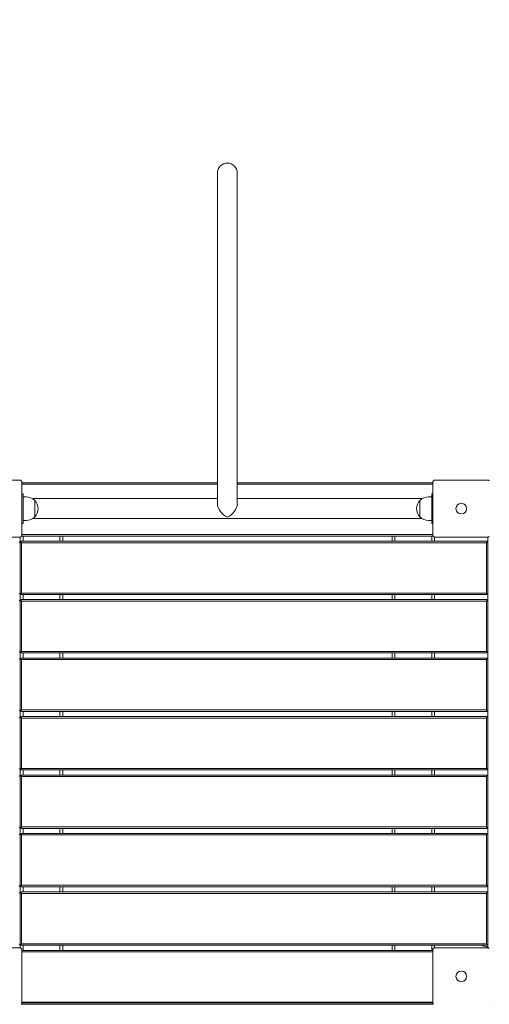
# Model space of a CAD drawing. Units: millimetres. Extents: x 53678 to 54768, y -50354 to -47771.
# Drawn here: x 53966 to 54045, y -48104 to -47937 of the extents above; entities that cross this region are included whole.
import ezdxf

# ---------------------------------------------------------------- set-up
doc = ezdxf.new("R2010")
doc.units = ezdxf.units.MM
doc.styles.add('arialN', font='ARIALN.TTF')
doc.dimstyles.new('100 strzałki', dxfattribs={"dimtxt": 20, "dimasz": 22, "dimexe": 15, "dimexo": 15, "dimgap": 5, "dimtad": 1, "dimdec": 0, "dimtxsty": 'arialN', "dimcen": 0, "dimse1": 1, "dimse2": 1, "dimclrd": 5, "dimclre": 5, "dimclrt": 256, "dimadec": 0, "dimazin": 0, "dimtfac": 1, "dimtdec": 0, "dimtmove": 0, "dimatfit": 0, "dimfxl": 1, "dimarcsym": 0})

# ---------------------------------------------------------------- blocks, each defined once
blk = doc.blocks.new('*D4')
at = {"lineweight": -2, "transparency": 16777216}
blk.add_line((53699.85, -47799.31), (54723.36, -47799.31), dxfattribs=at)
at = {"transparency": 16777216}
for points in [[(53699.85, -47795.65), (53699.85, -47802.98), (53677.85, -47799.31)], [(54723.36, -47795.65), (54723.36, -47802.98), (54745.36, -47799.31)]]:
    blk.add_solid(points, dxfattribs=at)
at = {"layer": 'Defpoints', "color": 0, "transparency": 16777216}
for p in [(54745.36, -47799.31), (54745.36, -48059.39), (53677.85, -48094.39)]:
    blk.add_point(p, dxfattribs=at)
at = {"transparency": 16777216, "insert": (54211.61, -47784.1), "char_height": 20, "attachment_point": 5, "style": 'arialN'}
blk.add_mtext('1068', dxfattribs=at)
blk = doc.blocks.new('*D5')
at = {"lineweight": -2, "transparency": 16777216}
blk.add_line((53899.55, -47837.53), (54529.9, -47837.53), dxfattribs=at)
at = {"transparency": 16777216}
for points in [[(53899.55, -47833.87), (53899.55, -47841.2), (53877.55, -47837.53)], [(54529.9, -47833.87), (54529.9, -47841.2), (54551.9, -47837.53)]]:
    blk.add_solid(points, dxfattribs=at)
at = {"layer": 'Defpoints', "color": 0, "transparency": 16777216}
for p in [(54551.9, -47837.53), (54551.9, -48084.87), (53877.55, -48414.89)]:
    blk.add_point(p, dxfattribs=at)
at = {"transparency": 16777216, "insert": (54214.73, -47822.32), "char_height": 20, "attachment_point": 5, "style": 'arialN'}
blk.add_mtext('674', dxfattribs=at)
blk = doc.blocks.new('*D6')
at = {"lineweight": -2, "transparency": 16777216}
blk.add_line((54764.27, -47833.52), (54764.27, -48612.89), dxfattribs=at)
at = {"transparency": 16777216}
for points in [[(54760.6, -47833.52), (54767.94, -47833.52), (54764.27, -47811.52)], [(54760.6, -48612.89), (54767.94, -48612.89), (54764.27, -48634.89)]]:
    blk.add_solid(points, dxfattribs=at)
at = {"layer": 'Defpoints', "color": 0, "transparency": 16777216}
for p in [(54000.85, -47811.52), (54281.85, -48634.89), (54764.27, -48634.89)]:
    blk.add_point(p, dxfattribs=at)
at = {"transparency": 16777216, "insert": (54749.06, -48223.21), "char_height": 20, "attachment_point": 5, "rotation": 90, "style": 'arialN'}
blk.add_mtext('823', dxfattribs=at)
blk = doc.blocks.new('*D7')
at = {"lineweight": -2, "transparency": 16777216}
blk.add_line((54717.47, -47983.55), (54717.47, -48463.04), dxfattribs=at)
at = {"transparency": 16777216}
for points in [[(54713.81, -47983.55), (54721.14, -47983.55), (54717.47, -47961.55)], [(54713.81, -48463.04), (54721.14, -48463.04), (54717.47, -48485.04)]]:
    blk.add_solid(points, dxfattribs=at)
at = {"layer": 'Defpoints', "color": 0, "transparency": 16777216}
for p in [(54001.15, -47961.55), (54277.04, -48485.04), (54717.47, -48485.04)]:
    blk.add_point(p, dxfattribs=at)
at = {"transparency": 16777216, "insert": (54702.26, -48223.29), "char_height": 20, "attachment_point": 5, "rotation": 90, "style": 'arialN'}
blk.add_mtext('523', dxfattribs=at)
blk = doc.blocks.new('A$C53DD2FEC')
at = {"lineweight": 0}
for p, q in [((3599.86, 3290.89), (3599.86, 3248.9)), ((3603.23, 3248.9), (3603.23, 3290.89)), ((3599.86, 3248.9), (3599.86, 3235.05)), ((3603.23, 3248.9), (3603.23, 3235.05)), ((3557.55, 3239), (3566.55, 3239)), ((3566.85, 3238.7), (3566.85, 3229.7)), ((3566.85, 3238.58), (3599.86, 3238.58)), ((3599.86, 3238.33), (3566.85, 3238.33)), ((3603.23, 3238.58), (3636.25, 3238.58)), ((3636.25, 3238.33), (3603.23, 3238.33)), ((3636.25, 3229.7), (3636.25, 3238.7)), ((3636.55, 3239), (3645.55, 3239)), ((3566.85, 3236.7), (3567.05, 3236.7)), ((3567.05, 3236.1), (3567.05, 3236.7)), ((3636.25, 3236.7), (3636.05, 3236.7)), ((3636.05, 3236.1), (3636.05, 3236.7)), ((3567.05, 3236.2), (3567.6, 3236.2)), ((3567.05, 3236.1), (3567.05, 3232.3)), ((3568.68, 3235.89), (3599.86, 3235.89)), ((3569.04, 3235.59), (3569.04, 3232.81)), ((3569.04, 3234.2), (3569.04, 3235.59)), ((3603.23, 3235.89), (3634.42, 3235.89)), ((3634.05, 3235.59), (3634.05, 3232.81)), ((3634.05, 3234.2), (3634.05, 3235.59)), ((3635.49, 3236.2), (3636.05, 3236.2)), ((3636.05, 3236.1), (3636.05, 3232.3)), ((3569.04, 3232.81), (3569.04, 3234.2)), ((3634.05, 3232.81), (3634.05, 3234.2)), ((3566.85, 3231.7), (3567.05, 3231.7)), ((3567.05, 3231.7), (3567.05, 3232.3)), ((3567.05, 3232.2), (3567.6, 3232.2)), ((3568.68, 3232.52), (3634.42, 3232.52)), ((3635.49, 3232.2), (3636.05, 3232.2)), ((3636.05, 3231.7), (3636.05, 3232.3)), ((3636.25, 3231.7), (3636.05, 3231.7)), ((3566.55, 3229.4), (3557.55, 3229.4)), ((3566.55, 3228.45), (3566.42, 3228.58)), ((3566.55, 3228.45), (3566.55, 3229.4)), ((3566.67, 3228.58), (3566.55, 3228.45)), ((3566.55, 3228.45), (3566.55, 3219.95)), ((3566.55, 3219.95), (3566.55, 3228.45)), ((3566.8, 3228.7), (3566.67, 3228.58)), ((3566.8, 3228.45), (3566.67, 3228.58)), ((3566.8, 3228.7), (3645.3, 3228.7)), ((3566.8, 3228.45), (3566.8, 3219.95)), ((3645.3, 3228.45), (3566.8, 3228.45)), ((3636.28, 3229.58), (3566.82, 3229.58)), ((3566.85, 3229.83), (3636.25, 3229.83)), ((3567.05, 3229.58), (3567.05, 3228.7)), ((3573.25, 3228.7), (3573.25, 3229.58)), ((3573.75, 3229.58), (3573.75, 3228.7)), ((3629.35, 3228.7), (3629.35, 3229.58)), ((3629.85, 3229.58), (3629.85, 3228.7)), ((3636.05, 3228.7), (3636.05, 3229.58)), ((3645.55, 3229.4), (3636.55, 3229.4)), ((3636.55, 3229.4), (3636.55, 3228.7)), ((3645.42, 3228.58), (3645.3, 3228.7)), ((3645.3, 3228.45), (3645.42, 3228.58)), ((3645.3, 3219.95), (3645.3, 3228.45)), ((3645.55, 3228.45), (3645.42, 3228.58)), ((3645.55, 3229.4), (3645.55, 3228.45)), ((3645.55, 3228.45), (3645.55, 3219.95)), ((3566.42, 3219.83), (3566.55, 3219.95)), ((3566.55, 3219.95), (3566.67, 3219.83)), ((3566.55, 3218.58), (3566.55, 3219.95)), ((3566.8, 3219.95), (3566.67, 3219.83)), ((3566.8, 3219.95), (3645.3, 3219.95)), ((3645.3, 3219.95), (3645.42, 3219.83)), ((3645.42, 3219.83), (3645.55, 3219.95)), ((3645.55, 3219.95), (3645.55, 3218.58)), ((3566.55, 3218.58), (3566.42, 3218.7)), ((3566.67, 3218.7), (3566.55, 3218.58)), ((3566.55, 3218.58), (3566.55, 3210.08)), ((3566.55, 3210.08), (3566.55, 3218.58)), ((3566.67, 3219.83), (3566.8, 3219.7)), ((3566.8, 3218.83), (3566.67, 3218.7)), ((3566.8, 3218.58), (3566.67, 3218.7)), ((3645.3, 3219.7), (3566.8, 3219.7)), ((3566.8, 3218.83), (3645.3, 3218.83)), ((3566.8, 3218.58), (3566.8, 3210.08)), ((3645.3, 3218.58), (3566.8, 3218.58)), ((3567.05, 3219.7), (3567.05, 3218.83)), ((3573.25, 3218.83), (3573.25, 3219.7)), ((3573.75, 3219.7), (3573.75, 3218.83)), ((3629.35, 3218.83), (3629.35, 3219.7)), ((3629.85, 3219.7), (3629.85, 3218.83)), ((3636.05, 3218.83), (3636.05, 3219.7)), ((3636.55, 3219.7), (3636.55, 3218.83)), ((3645.3, 3219.7), (3645.42, 3219.83)), ((3645.42, 3218.7), (3645.3, 3218.83)), ((3645.3, 3218.58), (3645.42, 3218.7)), ((3645.3, 3210.08), (3645.3, 3218.58)), ((3645.55, 3218.58), (3645.42, 3218.7)), ((3645.55, 3218.58), (3645.55, 3210.08)), ((3566.42, 3209.95), (3566.55, 3210.08)), ((3566.55, 3210.08), (3566.67, 3209.95)), ((3566.55, 3208.7), (3566.55, 3210.08)), ((3566.8, 3210.08), (3566.67, 3209.95)), ((3566.67, 3209.95), (3566.8, 3209.83)), ((3566.8, 3210.08), (3645.3, 3210.08)), ((3645.3, 3210.08), (3645.42, 3209.95)), ((3645.3, 3209.83), (3645.42, 3209.95)), ((3645.42, 3209.95), (3645.55, 3210.08)), ((3645.55, 3210.08), (3645.55, 3208.7)), ((3566.55, 3208.7), (3566.42, 3208.83)), ((3566.67, 3208.83), (3566.55, 3208.7)), ((3566.55, 3208.7), (3566.55, 3200.2)), ((3566.55, 3200.2), (3566.55, 3208.7)), ((3566.8, 3208.95), (3566.67, 3208.83)), ((3566.8, 3208.7), (3566.67, 3208.83)), ((3645.3, 3209.83), (3566.8, 3209.83)), ((3566.8, 3208.95), (3645.3, 3208.95)), ((3566.8, 3208.7), (3566.8, 3200.2)), ((3645.3, 3208.7), (3566.8, 3208.7)), ((3567.05, 3209.83), (3567.05, 3208.95)), ((3573.25, 3208.95), (3573.25, 3209.83)), ((3573.75, 3209.83), (3573.75, 3208.95)), ((3629.35, 3208.95), (3629.35, 3209.83)), ((3629.85, 3209.83), (3629.85, 3208.95)), ((3636.05, 3208.95), (3636.05, 3209.83)), ((3636.55, 3209.83), (3636.55, 3208.95)), ((3645.42, 3208.83), (3645.3, 3208.95)), ((3645.3, 3208.7), (3645.42, 3208.83)), ((3645.3, 3200.2), (3645.3, 3208.7)), ((3645.55, 3208.7), (3645.42, 3208.83)), ((3645.55, 3208.7), (3645.55, 3200.2)), ((3566.42, 3200.08), (3566.55, 3200.2)), ((3566.55, 3200.2), (3566.67, 3200.08)), ((3566.55, 3198.83), (3566.55, 3200.2)), ((3566.8, 3200.2), (3566.67, 3200.08)), ((3566.67, 3200.08), (3566.8, 3199.95)), ((3566.8, 3200.2), (3645.3, 3200.2)), ((3645.3, 3200.2), (3645.42, 3200.08)), ((3645.3, 3199.95), (3645.42, 3200.08)), ((3645.42, 3200.08), (3645.55, 3200.2)), ((3645.55, 3200.2), (3645.55, 3198.83)), ((3566.55, 3198.83), (3566.42, 3198.95)), ((3566.67, 3198.95), (3566.55, 3198.83)), ((3566.55, 3198.83), (3566.55, 3190.33)), ((3566.55, 3190.33), (3566.55, 3198.83)), ((3566.8, 3199.08), (3566.67, 3198.95)), ((3566.8, 3198.83), (3566.67, 3198.95)), ((3645.3, 3199.95), (3566.8, 3199.95)), ((3566.8, 3199.08), (3645.3, 3199.08)), ((3566.8, 3198.83), (3566.8, 3190.33)), ((3645.3, 3198.83), (3566.8, 3198.83)), ((3567.05, 3199.95), (3567.05, 3199.08)), ((3573.25, 3199.08), (3573.25, 3199.95)), ((3573.75, 3199.95), (3573.75, 3199.08)), ((3629.35, 3199.08), (3629.35, 3199.95)), ((3629.85, 3199.95), (3629.85, 3199.08)), ((3636.05, 3199.08), (3636.05, 3199.95)), ((3636.55, 3199.95), (3636.55, 3199.08)), ((3645.42, 3198.95), (3645.3, 3199.08)), ((3645.3, 3198.83), (3645.42, 3198.95)), ((3645.3, 3190.33), (3645.3, 3198.83)), ((3645.55, 3198.83), (3645.42, 3198.95)), ((3645.55, 3198.83), (3645.55, 3190.33)), ((3566.42, 3190.2), (3566.55, 3190.33)), ((3566.55, 3190.33), (3566.67, 3190.2)), ((3566.55, 3188.95), (3566.55, 3190.33)), ((3566.8, 3190.33), (3566.67, 3190.2)), ((3566.67, 3190.2), (3566.8, 3190.08)), ((3566.8, 3190.33), (3645.3, 3190.33)), ((3645.3, 3190.08), (3566.8, 3190.08)), ((3567.05, 3190.08), (3567.05, 3189.2)), ((3573.25, 3189.2), (3573.25, 3190.08)), ((3573.75, 3190.08), (3573.75, 3189.2)), ((3629.35, 3189.2), (3629.35, 3190.08)), ((3629.85, 3190.08), (3629.85, 3189.2)), ((3636.05, 3189.2), (3636.05, 3190.08)), ((3636.55, 3190.08), (3636.55, 3189.2)), ((3645.3, 3190.33), (3645.42, 3190.2)), ((3645.3, 3190.08), (3645.42, 3190.2)), ((3645.42, 3190.2), (3645.55, 3190.33)), ((3645.55, 3190.33), (3645.55, 3188.95)), ((3566.55, 3188.95), (3566.42, 3189.08)), ((3566.67, 3189.08), (3566.55, 3188.95)), ((3566.55, 3188.95), (3566.55, 3180.45)), ((3566.55, 3180.45), (3566.55, 3188.95)), ((3566.8, 3189.2), (3566.67, 3189.08)), ((3566.8, 3188.95), (3566.67, 3189.08)), ((3566.8, 3189.2), (3645.3, 3189.2)), ((3645.3, 3188.95), (3566.8, 3188.95)), ((3566.8, 3188.95), (3566.8, 3180.45)), ((3645.42, 3189.08), (3645.3, 3189.2)), ((3645.3, 3188.95), (3645.42, 3189.08)), ((3645.3, 3180.45), (3645.3, 3188.95)), ((3645.55, 3188.95), (3645.42, 3189.08)), ((3645.55, 3188.95), (3645.55, 3180.45)), ((3566.42, 3180.33), (3566.55, 3180.45)), ((3566.55, 3179.08), (3566.55, 3180.45)), ((3566.55, 3180.45), (3566.67, 3180.33)), ((3566.8, 3180.45), (3566.67, 3180.33)), ((3566.67, 3180.33), (3566.8, 3180.2)), ((3566.8, 3180.45), (3645.3, 3180.45)), ((3645.3, 3180.2), (3566.8, 3180.2)), ((3567.05, 3180.2), (3567.05, 3179.33)), ((3573.25, 3179.33), (3573.25, 3180.2)), ((3573.75, 3180.2), (3573.75, 3179.33)), ((3629.35, 3179.33), (3629.35, 3180.2)), ((3629.85, 3180.2), (3629.85, 3179.33)), ((3636.05, 3179.33), (3636.05, 3180.2)), ((3636.55, 3180.2), (3636.55, 3179.33)), ((3645.3, 3180.45), (3645.42, 3180.33)), ((3645.3, 3180.2), (3645.42, 3180.33)), ((3645.42, 3180.33), (3645.55, 3180.45)), ((3645.55, 3180.45), (3645.55, 3179.08)), ((3566.55, 3179.08), (3566.42, 3179.2)), ((3566.67, 3179.2), (3566.55, 3179.08)), ((3566.55, 3179.08), (3566.55, 3170.58)), ((3566.55, 3170.58), (3566.55, 3179.08)), ((3566.8, 3179.33), (3566.67, 3179.2)), ((3566.8, 3179.08), (3566.67, 3179.2)), ((3566.8, 3179.33), (3645.3, 3179.33)), ((3566.8, 3179.08), (3566.8, 3170.58)), ((3645.3, 3179.08), (3566.8, 3179.08)), ((3645.42, 3179.2), (3645.3, 3179.33)), ((3645.3, 3179.08), (3645.42, 3179.2)), ((3645.3, 3170.58), (3645.3, 3179.08)), ((3645.55, 3179.08), (3645.42, 3179.2)), ((3645.55, 3179.08), (3645.55, 3170.58)), ((3566.42, 3170.45), (3566.55, 3170.58)), ((3566.55, 3170.58), (3566.67, 3170.45)), ((3566.55, 3169.2), (3566.55, 3170.58)), ((3566.8, 3170.58), (3566.67, 3170.45)), ((3566.67, 3170.45), (3566.8, 3170.33)), ((3566.8, 3170.58), (3645.3, 3170.58)), ((3645.3, 3170.33), (3566.8, 3170.33)), ((3567.05, 3170.33), (3567.05, 3169.45)), ((3573.25, 3169.45), (3573.25, 3170.33)), ((3573.75, 3170.33), (3573.75, 3169.45)), ((3629.35, 3169.45), (3629.35, 3170.33)), ((3629.85, 3170.33), (3629.85, 3169.45)), ((3636.05, 3169.45), (3636.05, 3170.33)), ((3636.55, 3170.33), (3636.55, 3169.45)), ((3645.3, 3170.58), (3645.42, 3170.45)), ((3645.3, 3170.33), (3645.42, 3170.45)), ((3645.42, 3170.45), (3645.55, 3170.58)), ((3645.55, 3170.58), (3645.55, 3169.2)), ((3566.55, 3169.2), (3566.42, 3169.33)), ((3566.67, 3169.33), (3566.55, 3169.2)), ((3566.55, 3169.2), (3566.55, 3160.7)), ((3566.55, 3160.7), (3566.55, 3169.2)), ((3566.8, 3169.45), (3566.67, 3169.33)), ((3566.8, 3169.2), (3566.67, 3169.33)), ((3566.8, 3169.45), (3645.3, 3169.45)), ((3566.8, 3169.2), (3566.8, 3160.7)), ((3645.3, 3169.2), (3566.8, 3169.2)), ((3645.42, 3169.33), (3645.3, 3169.45)), ((3645.3, 3169.2), (3645.42, 3169.33)), ((3645.3, 3160.7), (3645.3, 3169.2)), ((3645.55, 3169.2), (3645.42, 3169.33)), ((3645.55, 3169.2), (3645.55, 3160.7)), ((3566.42, 3160.58), (3566.55, 3160.7)), ((3566.55, 3160.7), (3566.67, 3160.58)), ((3566.55, 3160), (3566.55, 3160.7)), ((3566.8, 3160.7), (3566.67, 3160.58)), ((3566.67, 3160.58), (3566.8, 3160.45)), ((3566.8, 3160.7), (3645.3, 3160.7)), ((3645.3, 3160.45), (3566.8, 3160.45)), ((3567.05, 3160.45), (3567.05, 3159.58)), ((3573.25, 3159.58), (3573.25, 3160.45)), ((3573.75, 3160.45), (3573.75, 3159.58)), ((3629.35, 3159.58), (3629.35, 3160.45)), ((3629.85, 3160.45), (3629.85, 3159.58)), ((3636.05, 3159.58), (3636.05, 3160.45)), ((3636.55, 3160.45), (3636.55, 3160)), ((3645.3, 3160.7), (3645.42, 3160.58)), ((3645.3, 3160.45), (3645.42, 3160.58)), ((3645.42, 3160.58), (3645.55, 3160.7)), ((3645.55, 3160.7), (3645.55, 3160)), ((3557.55, 3160), (3566.55, 3160)), ((3566.85, 3159.7), (3566.85, 3150.7)), ((3566.85, 3159.58), (3636.25, 3159.58)), ((3636.25, 3159.33), (3566.85, 3159.33)), ((3636.25, 3150.7), (3636.25, 3159.7)), ((3636.55, 3160), (3645.55, 3160)), ((3566.77, 3150.5), (3636.33, 3150.5)), ((3566.77, 3150.5), (3636.33, 3150.5)), ((3566.85, 3150.83), (3636.25, 3150.83)), ((3636.25, 3150.7), (3566.85, 3150.7))]:
    blk.add_line(p, q, dxfattribs=at)
for centre in [(3641.05, 3234.2), (3641.05, 3234.2), (3641.05, 3155.2), (3641.05, 3155.2)]:
    blk.add_circle(centre, 0.9, dxfattribs=at)
for centre, radius, start, end in [((3601.55, 3290.89), 1.68, 0, 180), ((3567.6, 3234.2), 2, 43.9914, 90), ((3567.6, 3234.2), 2, 316.0086, 43.9914), ((3635.49, 3234.2), 2, 136.0086, 223.9914), ((3635.49, 3234.2), 2, 90, 136.0086), ((3567.6, 3234.2), 2, 270, 316.0086), ((3635.49, 3234.2), 2, 223.9914, 270), ((3645.55, 3162.67), 2.49, 243.0802, 270)]:
    blk.add_arc(centre, radius, start, end, dxfattribs=at)
at = {"lineweight": 0, "extrusion": (1.31777e-16, 1.2326e-31, -1)}
blk.add_ellipse((3601.55, 3234.2), major_axis=(-1.46, 1.46), ratio=0.57735, start_param=-2.094395, end_param=-0.523599, dxfattribs=at)
at = {"lineweight": 0, "extrusion": (1.31777e-16, -1.2326e-31, -1)}
blk.add_ellipse((3601.55, 3234.2), major_axis=(1.46, 1.46), ratio=0.57735, start_param=0.523599, end_param=2.094395, dxfattribs=at)
at = {"lineweight": 0}
for points, knots in [([(3566.75, 3238.93), (3566.74, 3238.93), (3566.73, 3238.94), (3566.7, 3238.96), (3566.67, 3238.98), (3566.61, 3239), (3566.58, 3239), (3566.55, 3239), (3566.55, 3239), (3566.55, 3239)], [0.7827742, 0.7827742, 0.7827742, 0.7827742, 0.8154901, 0.8154901, 0.8971132, 0.8971132, 0.9853991, 0.9853991, 0.9860363, 0.9860363, 0.9860363, 0.9860363]), ([(3566.75, 3238.93), (3566.75, 3238.92), (3566.76, 3238.92), (3566.76, 3238.91), (3566.77, 3238.91), (3566.77, 3238.91), (3566.77, 3238.9)], [1.84339563, 1.84339563, 1.84339563, 1.84339563, 1.86086908, 1.86086908, 1.86086908, 1.87834252, 1.87834252, 1.87834252, 1.87834252]), ([(3566.85, 3238.7), (3566.85, 3238.7), (3566.85, 3238.7), (3566.85, 3238.74), (3566.84, 3238.77), (3566.82, 3238.83), (3566.81, 3238.85), (3566.79, 3238.89), (3566.78, 3238.89), (3566.77, 3238.9)], [-0.000738, -0.000738, -0.000738, -0.000738, 0, 0, 0.1022677, 0.1022677, 0.196821, 0.196821, 0.2347201, 0.2347201, 0.2347201, 0.2347201]), ([(3636.33, 3238.9), (3636.32, 3238.89), (3636.31, 3238.89), (3636.29, 3238.85), (3636.27, 3238.83), (3636.25, 3238.77), (3636.25, 3238.74), (3636.25, 3238.7), (3636.25, 3238.7), (3636.25, 3238.7)], [0.7827763, 0.7827763, 0.7827763, 0.7827763, 0.8154932, 0.8154932, 0.8971176, 0.8971176, 0.9854015, 0.9854015, 0.9860386, 0.9860386, 0.9860386, 0.9860386]), ([(3636.33, 3238.9), (3636.33, 3238.91), (3636.33, 3238.91), (3636.34, 3238.91), (3636.34, 3238.92), (3636.35, 3238.92), (3636.35, 3238.93)], [1.84340325, 1.84340325, 1.84340325, 1.84340325, 1.8608767, 1.8608767, 1.8608767, 1.87835014, 1.87835014, 1.87835014, 1.87835014]), ([(3636.55, 3239), (3636.55, 3239), (3636.55, 3239), (3636.52, 3239), (3636.48, 3239), (3636.42, 3238.98), (3636.4, 3238.96), (3636.37, 3238.94), (3636.36, 3238.93), (3636.35, 3238.93)], [-0.0007381, -0.0007381, -0.0007381, -0.0007381, 0, 0, 0.1022701, 0.1022701, 0.196822, 0.196822, 0.2347199, 0.2347199, 0.2347199, 0.2347199]), ([(3645.75, 3238.93), (3645.74, 3238.93), (3645.73, 3238.94), (3645.7, 3238.96), (3645.67, 3238.98), (3645.61, 3239), (3645.58, 3239), (3645.55, 3239), (3645.55, 3239), (3645.55, 3239)], [0.7827742, 0.7827742, 0.7827742, 0.7827742, 0.8154901, 0.8154901, 0.8971132, 0.8971132, 0.9853991, 0.9853991, 0.9860363, 0.9860363, 0.9860363, 0.9860363]), ([(3645.75, 3238.93), (3645.75, 3238.92), (3645.76, 3238.92), (3645.76, 3238.91), (3645.77, 3238.91), (3645.77, 3238.91), (3645.77, 3238.9)], [1.84339563, 1.84339563, 1.84339563, 1.84339563, 1.86086908, 1.86086908, 1.86086908, 1.87834252, 1.87834252, 1.87834252, 1.87834252]), ([(3566.55, 3229.4), (3566.55, 3229.4), (3566.55, 3229.4), (3566.58, 3229.4), (3566.61, 3229.41), (3566.67, 3229.43), (3566.7, 3229.44), (3566.73, 3229.46), (3566.74, 3229.47), (3566.75, 3229.48)], [-0.0007381, -0.0007381, -0.0007381, -0.0007381, 0, 0, 0.1022701, 0.1022701, 0.1968219, 0.1968219, 0.2347198, 0.2347198, 0.2347198, 0.2347198]), ([(3566.77, 3229.5), (3566.77, 3229.5), (3566.77, 3229.49), (3566.76, 3229.49), (3566.76, 3229.49), (3566.75, 3229.48), (3566.75, 3229.48)], [1.84339563, 1.84339563, 1.84339563, 1.84339563, 1.86086908, 1.86086908, 1.86086908, 1.87834252, 1.87834252, 1.87834252, 1.87834252]), ([(3566.77, 3229.5), (3566.78, 3229.51), (3566.79, 3229.52), (3566.81, 3229.55), (3566.82, 3229.58), (3566.84, 3229.64), (3566.85, 3229.67), (3566.85, 3229.7), (3566.85, 3229.7), (3566.85, 3229.7)], [0.7827762, 0.7827762, 0.7827762, 0.7827762, 0.8154931, 0.8154931, 0.8971175, 0.8971175, 0.9854014, 0.9854014, 0.9860385, 0.9860385, 0.9860385, 0.9860385]), ([(3636.25, 3229.7), (3636.25, 3229.7), (3636.25, 3229.7), (3636.25, 3229.67), (3636.25, 3229.64), (3636.27, 3229.58), (3636.29, 3229.55), (3636.31, 3229.52), (3636.32, 3229.51), (3636.33, 3229.5)], [-0.0007381, -0.0007381, -0.0007381, -0.0007381, 0, 0, 0.1022701, 0.1022701, 0.1968219, 0.1968219, 0.2347198, 0.2347198, 0.2347198, 0.2347198]), ([(3636.35, 3229.48), (3636.35, 3229.48), (3636.34, 3229.49), (3636.34, 3229.49), (3636.33, 3229.49), (3636.33, 3229.5), (3636.33, 3229.5)], [1.84339563, 1.84339563, 1.84339563, 1.84339563, 1.86086908, 1.86086908, 1.86086908, 1.87834252, 1.87834252, 1.87834252, 1.87834252]), ([(3636.35, 3229.48), (3636.36, 3229.47), (3636.37, 3229.46), (3636.4, 3229.44), (3636.42, 3229.43), (3636.48, 3229.41), (3636.52, 3229.4), (3636.55, 3229.4), (3636.55, 3229.4), (3636.55, 3229.4)], [0.7827764, 0.7827764, 0.7827764, 0.7827764, 0.8154933, 0.8154933, 0.8971177, 0.8971177, 0.9854016, 0.9854016, 0.9860388, 0.9860388, 0.9860388, 0.9860388]), ([(3645.55, 3229.4), (3645.55, 3229.4), (3645.55, 3229.4), (3645.58, 3229.4), (3645.61, 3229.41), (3645.67, 3229.43), (3645.7, 3229.44), (3645.73, 3229.46), (3645.74, 3229.47), (3645.75, 3229.48)], [-0.0007381, -0.0007381, -0.0007381, -0.0007381, 0, 0, 0.1022701, 0.1022701, 0.1968219, 0.1968219, 0.2347198, 0.2347198, 0.2347198, 0.2347198]), ([(3645.77, 3229.5), (3645.77, 3229.5), (3645.77, 3229.49), (3645.76, 3229.49), (3645.76, 3229.49), (3645.75, 3229.48), (3645.75, 3229.48)], [1.84339563, 1.84339563, 1.84339563, 1.84339563, 1.86086908, 1.86086908, 1.86086908, 1.87834252, 1.87834252, 1.87834252, 1.87834252]), ([(3566.75, 3159.93), (3566.74, 3159.93), (3566.73, 3159.94), (3566.7, 3159.96), (3566.67, 3159.98), (3566.61, 3160), (3566.58, 3160), (3566.55, 3160), (3566.55, 3160), (3566.55, 3160)], [0.7827742, 0.7827742, 0.7827742, 0.7827742, 0.8154901, 0.8154901, 0.8971132, 0.8971132, 0.9853991, 0.9853991, 0.9860363, 0.9860363, 0.9860363, 0.9860363]), ([(3566.75, 3159.93), (3566.75, 3159.92), (3566.76, 3159.92), (3566.76, 3159.91), (3566.77, 3159.91), (3566.77, 3159.91), (3566.77, 3159.9)], [1.84339563, 1.84339563, 1.84339563, 1.84339563, 1.86086908, 1.86086908, 1.86086908, 1.87834252, 1.87834252, 1.87834252, 1.87834252]), ([(3566.85, 3159.7), (3566.85, 3159.7), (3566.85, 3159.7), (3566.85, 3159.74), (3566.84, 3159.77), (3566.82, 3159.83), (3566.81, 3159.85), (3566.79, 3159.89), (3566.78, 3159.89), (3566.77, 3159.9)], [-0.000738, -0.000738, -0.000738, -0.000738, 0, 0, 0.1022677, 0.1022677, 0.196821, 0.196821, 0.2347201, 0.2347201, 0.2347201, 0.2347201]), ([(3636.33, 3159.9), (3636.32, 3159.89), (3636.31, 3159.89), (3636.29, 3159.85), (3636.27, 3159.83), (3636.25, 3159.77), (3636.25, 3159.74), (3636.25, 3159.7), (3636.25, 3159.7), (3636.25, 3159.7)], [0.7827763, 0.7827763, 0.7827763, 0.7827763, 0.8154932, 0.8154932, 0.8971176, 0.8971176, 0.9854015, 0.9854015, 0.9860386, 0.9860386, 0.9860386, 0.9860386]), ([(3636.33, 3159.9), (3636.33, 3159.91), (3636.33, 3159.91), (3636.34, 3159.91), (3636.34, 3159.92), (3636.35, 3159.92), (3636.35, 3159.93)], [1.84340325, 1.84340325, 1.84340325, 1.84340325, 1.8608767, 1.8608767, 1.8608767, 1.87835014, 1.87835014, 1.87835014, 1.87835014]), ([(3636.55, 3160), (3636.55, 3160), (3636.55, 3160), (3636.52, 3160), (3636.48, 3160), (3636.42, 3159.98), (3636.4, 3159.96), (3636.37, 3159.94), (3636.36, 3159.93), (3636.35, 3159.93)], [-0.0007381, -0.0007381, -0.0007381, -0.0007381, 0, 0, 0.1022701, 0.1022701, 0.196822, 0.196822, 0.2347199, 0.2347199, 0.2347199, 0.2347199]), ([(3645.75, 3159.93), (3645.74, 3159.93), (3645.73, 3159.94), (3645.7, 3159.96), (3645.67, 3159.98), (3645.61, 3160), (3645.58, 3160), (3645.55, 3160), (3645.55, 3160), (3645.55, 3160)], [0.7827742, 0.7827742, 0.7827742, 0.7827742, 0.8154901, 0.8154901, 0.8971132, 0.8971132, 0.9853991, 0.9853991, 0.9860363, 0.9860363, 0.9860363, 0.9860363]), ([(3645.75, 3159.93), (3645.75, 3159.92), (3645.76, 3159.92), (3645.76, 3159.91), (3645.77, 3159.91), (3645.77, 3159.91), (3645.77, 3159.9)], [1.84339563, 1.84339563, 1.84339563, 1.84339563, 1.86086908, 1.86086908, 1.86086908, 1.87834252, 1.87834252, 1.87834252, 1.87834252]), ([(3566.77, 3150.5), (3566.77, 3150.5), (3566.77, 3150.49), (3566.76, 3150.49), (3566.76, 3150.49), (3566.75, 3150.48), (3566.75, 3150.48)], [1.84339563, 1.84339563, 1.84339563, 1.84339563, 1.86086908, 1.86086908, 1.86086908, 1.87834252, 1.87834252, 1.87834252, 1.87834252]), ([(3566.77, 3150.5), (3566.78, 3150.51), (3566.79, 3150.52), (3566.81, 3150.55), (3566.82, 3150.58), (3566.84, 3150.64), (3566.85, 3150.67), (3566.85, 3150.7), (3566.85, 3150.7), (3566.85, 3150.7)], [0.7827762, 0.7827762, 0.7827762, 0.7827762, 0.8154931, 0.8154931, 0.8971175, 0.8971175, 0.9854014, 0.9854014, 0.9860385, 0.9860385, 0.9860385, 0.9860385]), ([(3636.25, 3150.7), (3636.25, 3150.7), (3636.25, 3150.7), (3636.25, 3150.67), (3636.25, 3150.64), (3636.27, 3150.58), (3636.29, 3150.55), (3636.31, 3150.52), (3636.32, 3150.51), (3636.33, 3150.5)], [-0.0007381, -0.0007381, -0.0007381, -0.0007381, 0, 0, 0.1022701, 0.1022701, 0.1968219, 0.1968219, 0.2347198, 0.2347198, 0.2347198, 0.2347198]), ([(3636.35, 3150.48), (3636.35, 3150.48), (3636.34, 3150.49), (3636.34, 3150.49), (3636.33, 3150.49), (3636.33, 3150.5), (3636.33, 3150.5)], [1.84339563, 1.84339563, 1.84339563, 1.84339563, 1.86086908, 1.86086908, 1.86086908, 1.87834252, 1.87834252, 1.87834252, 1.87834252]), ([(3645.77, 3150.5), (3645.77, 3150.5), (3645.77, 3150.49), (3645.76, 3150.49), (3645.76, 3150.49), (3645.75, 3150.48), (3645.75, 3150.48)], [1.84339563, 1.84339563, 1.84339563, 1.84339563, 1.86086908, 1.86086908, 1.86086908, 1.87834252, 1.87834252, 1.87834252, 1.87834252])]:
    blk.add_open_spline(points, degree=3, knots=knots, dxfattribs=at)

msp = doc.modelspace()

# ---------------------------------------------------------------- block references
msp.add_blockref('A$C53DD2FEC', (50399.3, -51254.09))

# ---------------------------------------------------------------- dimensions: what is measured, and where the dimension line sits
for base, p1, p2, picture, middle in [((54745.36, -47799.31), (53677.85, -48094.39), (54745.36, -48059.39), '*D4', (54211.61, -47784.1)), ((54551.9, -47837.53), (53877.55, -48414.89), (54551.9, -48084.87), '*D5', (54214.73, -47822.32))]:
    dim = msp.add_linear_dim(base=base, p1=p1, p2=p2, dimstyle='100 strzałki', override={"dimclrd": 256})
    dim.commit()
    dim.dimension.update_dxf_attribs({"geometry": picture, "text_midpoint": middle})
for base, p1, p2, picture, middle in [((54764.27, -48634.89), (54000.85, -47811.52), (54281.85, -48634.89), '*D6', (54749.06, -48223.21)), ((54717.47, -48485.04), (54001.15, -47961.55), (54277.04, -48485.04), '*D7', (54702.26, -48223.29))]:
    dim = msp.add_linear_dim(base=base, p1=p1, p2=p2, angle=90, dimstyle='100 strzałki', override={"dimclrd": 256})
    dim.commit()
    dim.dimension.update_dxf_attribs({"geometry": picture, "text_midpoint": middle})

doc.saveas('drawing.dxf')
